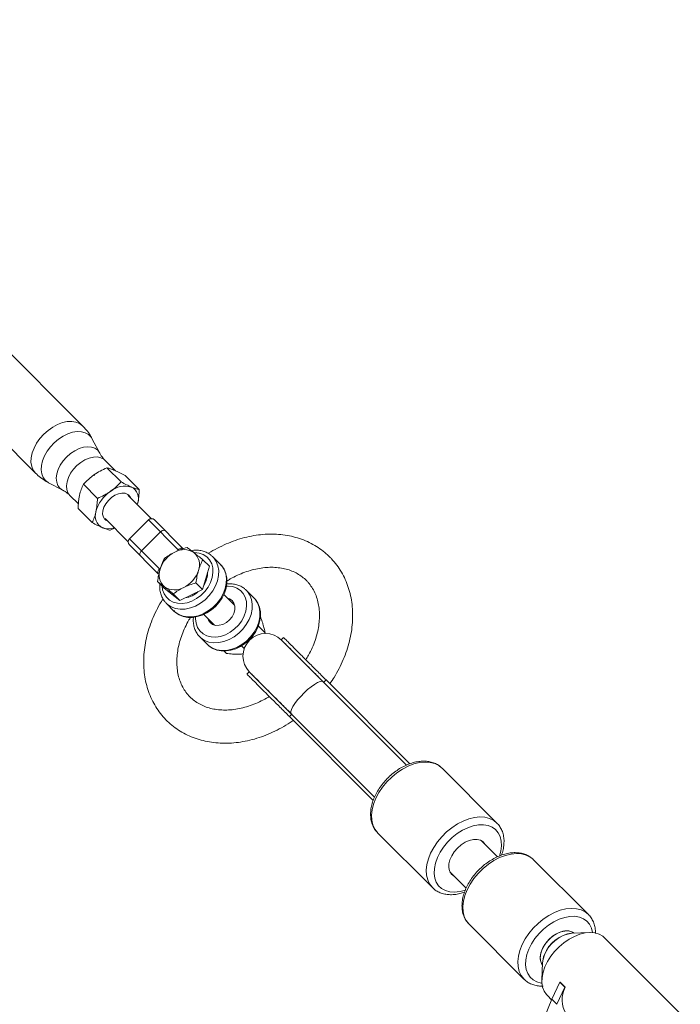
# Paper-space layout '_Oben' of a CAD drawing. Units: millimetres. Extents: x -3789 to 2511, y -3150 to 3150.
# Drawn here: x -2503 to -2269, y 1653 to 2002 of the extents above; entities that cross this region are included whole.
import ezdxf

# ---------------------------------------------------------------- set-up
doc = ezdxf.new("R2010")
doc.units = ezdxf.units.MM

psp = doc.layouts.new('_Oben')

# ---------------------------------------------------------------- linework, layer by layer
at = {"color": 7, "linetype": 'Continuous', "lineweight": 15}
for p, q in [((-2480.69, 1858.14), (-2515.36, 1892.81)), ((-2532.05, 1876.12), (-2497.38, 1841.45)), ((-2474.63, 1848.49), (-2477.25, 1853.46)), ((-2469.03, 1842.23), (-2472.76, 1845.96)), ((-2467.09, 1838.31), (-2472.05, 1843.27)), ((-2460.64, 1835.57), (-2465.6, 1840.53)), ((-2492.71, 1838), (-2487.74, 1835.39)), ((-2475.44, 1832.49), (-2480.39, 1837.45)), ((-2485.2, 1833.52), (-2482.19, 1830.51)), ((-2456.33, 1825.29), (-2464.54, 1833.5)), ((-2461.32, 1830.28), (-2461.15, 1830.85)), ((-2461.15, 1830.85), (-2461.31, 1830.26)), ((-2477.33, 1823.92), (-2482.29, 1828.88)), ((-2472.74, 1825.3), (-2464.53, 1817.08)), ((-2457.37, 1824.85), (-2464.09, 1818.13)), ((-2446.8, 1814.27), (-2457.37, 1824.85)), ((-2455.25, 1824.85), (-2445.05, 1814.65)), ((-2470.88, 1821.18), (-2469.35, 1821.9)), ((-2459.84, 1813.88), (-2453.12, 1820.6)), ((-2464.09, 1818.13), (-2453.52, 1807.55)), ((-2453.89, 1805.81), (-2464.09, 1816.01)), ((-2434.86, 1812.08), (-2434.61, 1811.84)), ((-2431.87, 1809.1), (-2434.61, 1811.84)), ((-2435.8, 1808.43), (-2438.23, 1800.22)), ((-2435.8, 1808.43), (-2438.12, 1810.76)), ((-2451.82, 1800.7), (-2454.15, 1803.02)), ((-2438.23, 1800.22), (-2440.55, 1802.55)), ((-2446.24, 1796.35), (-2451.82, 1800.7)), ((-2449.26, 1798.7), (-2449.19, 1798.63)), ((-2446.24, 1796.35), (-2448.57, 1798.68)), ((-2438.23, 1800.22), (-2446.24, 1796.35)), ((-2426.88, 1794.71), (-2430.68, 1798.51)), ((-2422.97, 1800.19), (-2422.73, 1799.96)), ((-2419.98, 1797.22), (-2422.73, 1799.96)), ((-2451.09, 1795.37), (-2448.34, 1792.62)), ((-2450.96, 1795.24), (-2451.09, 1795.37)), ((-2437.76, 1791.44), (-2433.95, 1787.63)), ((-2418.49, 1787.33), (-2416.07, 1784.9)), ((-2439.2, 1783.48), (-2436.46, 1780.74)), ((-2439.08, 1783.36), (-2439.2, 1783.48)), ((-2409.53, 1783.25), (-2410.36, 1782.43)), ((-2366.01, 1738.08), (-2410.25, 1782.32)), ((-2430.66, 1778.49), (-2429.78, 1777.6)), ((-2424.42, 1780.32), (-2423.44, 1779.35)), ((-2421.67, 1771.11), (-2422.5, 1770.29)), ((-2421.56, 1771.01), (-2377.33, 1726.77)), ((-2394.5, 1768.22), (-2395.32, 1767.39)), ((-2394.5, 1768.22), (-2364.83, 1738.56)), ((-2406.64, 1756.08), (-2407.46, 1755.25)), ((-2407.46, 1755.25), (-2377.79, 1725.58)), ((-2353.4, 1736.99), (-2353.59, 1737.18)), ((-2333.97, 1717.57), (-2353.4, 1736.99)), ((-2376.24, 1714.15), (-2356.81, 1694.73)), ((-2333.82, 1705.63), (-2339.56, 1711.37)), ((-2321.03, 1704.62), (-2321.22, 1704.81)), ((-2301.6, 1685.2), (-2321.03, 1704.62)), ((-2350.62, 1700.31), (-2344.89, 1694.59)), ((-2343.87, 1681.78), (-2324.44, 1662.36)), ((-2301.36, 1678.83), (-2307.4, 1678.6)), ((-2269.06, 1650.19), (-2295.77, 1676.89)), ((-2317.84, 1668.16), (-2318.07, 1662.12)), ((-2314.61, 1655.28), (-2311.77, 1661.3)), ((-2309.94, 1659.46), (-2312.78, 1653.44)), ((-2311.77, 1661.3), (-2309.94, 1659.46)), ((-2311.66, 1661.3), (-2311.77, 1661.3)), ((-2311.66, 1661.3), (-2309.82, 1659.47)), ((-2309.82, 1659.47), (-2309.94, 1659.46)), ((-2314.61, 1655.28), (-2320.8, 1640.09)), ((-2316.13, 1656.53), (-2314.69, 1655.08)), ((-2312.78, 1653.44), (-2314.61, 1655.28))]:
    psp.add_line(p, q, dxfattribs=at)
at = {"color": 8, "linetype": 'Continuous', "lineweight": 15}
psp.add_line((-2453.52, 1807.55), (-2453.26, 1807.27), dxfattribs=at)
at = {"color": 8, "linetype": 'Continuous', "lineweight": 15, "flags": 128}
for points in [[(-2480.69, 1858.14), (-2481.76, 1858.95), (-2483.04, 1859.48), (-2484.51, 1859.72), (-2486.11, 1859.65), (-2487.81, 1859.29), (-2489.54, 1858.64), (-2491.25, 1857.72), (-2492.9, 1856.55), (-2494.43, 1855.19), (-2495.8, 1853.66), (-2496.96, 1852.01), (-2497.88, 1850.29), (-2498.53, 1848.56), (-2498.9, 1846.87), (-2498.96, 1845.26), (-2498.72, 1843.8), (-2498.19, 1842.51), (-2497.38, 1841.45)], [(-2477.25, 1853.46), (-2477.67, 1854.13), (-2478.59, 1855.05), (-2479.74, 1855.69), (-2481.09, 1856.05), (-2482.6, 1856.11), (-2484.22, 1855.87), (-2485.89, 1855.34), (-2487.57, 1854.52), (-2489.2, 1853.46), (-2490.72, 1852.18), (-2492.09, 1850.73), (-2493.27, 1849.15), (-2494.21, 1847.49), (-2494.88, 1845.81), (-2495.27, 1844.15), (-2495.36, 1842.58), (-2495.15, 1841.15), (-2494.65, 1839.89), (-2493.87, 1838.85), (-2493.87, 1838.85)], [(-2474.63, 1848.49), (-2474.64, 1848.5), (-2475.35, 1849.48), (-2476.33, 1850.19), (-2477.52, 1850.62), (-2478.88, 1850.75), (-2480.37, 1850.57), (-2481.92, 1850.1), (-2483.47, 1849.34), (-2484.97, 1848.33), (-2486.36, 1847.11), (-2487.58, 1845.73), (-2488.58, 1844.23), (-2489.34, 1842.67), (-2489.82, 1841.12), (-2489.99, 1839.64), (-2489.86, 1838.27), (-2489.43, 1837.08), (-2488.72, 1836.11), (-2488.72, 1836.11)], [(-2472.76, 1845.96), (-2473.2, 1846.34), (-2474.25, 1846.88), (-2475.49, 1847.13), (-2476.88, 1847.08), (-2478.35, 1846.73), (-2479.85, 1846.09), (-2481.32, 1845.19), (-2482.68, 1844.07), (-2483.9, 1842.77), (-2484.92, 1841.35), (-2485.69, 1839.86), (-2486.18, 1838.37), (-2486.39, 1836.93), (-2486.29, 1835.61), (-2485.89, 1834.45), (-2485.2, 1833.52)], [(-2493.87, 1838.85), (-2492.83, 1838.07), (-2492.71, 1838)], [(-2488.72, 1836.11), (-2487.75, 1835.4), (-2487.73, 1835.39)], [(-2452.55, 1801.42), (-2452.37, 1800.17), (-2451.85, 1798.71), (-2451.03, 1797.46), (-2449.93, 1796.46), (-2448.6, 1795.75), (-2447.08, 1795.35), (-2445.44, 1795.28), (-2443.72, 1795.54), (-2441.99, 1796.12), (-2440.32, 1797), (-2438.77, 1798.15), (-2437.4, 1799.53), (-2436.25, 1801.08), (-2435.36, 1802.75), (-2434.78, 1804.47), (-2434.52, 1806.19), (-2434.59, 1807.84), (-2434.99, 1809.36), (-2435.7, 1810.69), (-2436.7, 1811.79), (-2437.96, 1812.61), (-2439.41, 1813.13), (-2441.02, 1813.32), (-2441.28, 1813.32)], [(-2434.61, 1811.84), (-2434.25, 1811.45), (-2433.36, 1810.13), (-2432.77, 1808.61), (-2432.5, 1806.92), (-2432.56, 1805.13), (-2432.94, 1803.3), (-2433.63, 1801.47), (-2434.61, 1799.71), (-2435.86, 1798.08), (-2437.32, 1796.61), (-2438.96, 1795.37), (-2440.72, 1794.39), (-2442.54, 1793.7), (-2444.38, 1793.32), (-2446.17, 1793.26), (-2447.85, 1793.53), (-2449.38, 1794.12), (-2450.7, 1795.01), (-2450.96, 1795.24)], [(-2448.34, 1792.62), (-2447.95, 1792.26), (-2446.63, 1791.38), (-2445.11, 1790.79), (-2443.42, 1790.52), (-2441.64, 1790.57), (-2439.8, 1790.95), (-2437.97, 1791.65), (-2436.21, 1792.63), (-2434.58, 1793.87), (-2433.11, 1795.33), (-2431.87, 1796.97), (-2430.89, 1798.73), (-2430.2, 1800.56), (-2429.82, 1802.39), (-2429.76, 1804.18), (-2430.03, 1805.86), (-2430.62, 1807.39), (-2431.51, 1808.71), (-2431.87, 1809.1)], [(-2440.66, 1790.52), (-2440.68, 1789.89), (-2440.48, 1788.29), (-2439.97, 1786.83), (-2439.15, 1785.58), (-2438.05, 1784.58), (-2436.72, 1783.86), (-2435.2, 1783.46), (-2433.55, 1783.39), (-2431.83, 1783.65), (-2430.11, 1784.24), (-2428.44, 1785.12), (-2426.89, 1786.27), (-2425.51, 1787.64), (-2424.36, 1789.19), (-2423.48, 1790.86), (-2422.9, 1792.59), (-2422.64, 1794.31), (-2422.71, 1795.96), (-2423.11, 1797.47), (-2423.82, 1798.81), (-2424.82, 1799.9), (-2426.07, 1800.73), (-2427.53, 1801.24), (-2429.14, 1801.43), (-2429.77, 1801.42)], [(-2422.73, 1799.96), (-2422.36, 1799.57), (-2421.48, 1798.25), (-2420.89, 1796.72), (-2420.62, 1795.04), (-2420.68, 1793.25), (-2421.06, 1791.41), (-2421.75, 1789.59), (-2422.73, 1787.83), (-2423.97, 1786.19), (-2425.43, 1784.73), (-2427.07, 1783.49), (-2428.83, 1782.5), (-2430.66, 1781.81), (-2432.49, 1781.43), (-2434.28, 1781.38), (-2435.97, 1781.65), (-2437.49, 1782.23), (-2438.81, 1783.12), (-2439.08, 1783.36)], [(-2436.46, 1780.74), (-2436.07, 1780.38), (-2434.75, 1779.49), (-2433.22, 1778.9), (-2431.54, 1778.63), (-2429.75, 1778.69), (-2427.91, 1779.07), (-2426.09, 1779.76), (-2424.33, 1780.74), (-2422.69, 1781.99), (-2421.23, 1783.45), (-2419.99, 1785.09), (-2419.01, 1786.84), (-2418.31, 1788.67), (-2417.93, 1790.51), (-2417.88, 1792.3), (-2418.15, 1793.98), (-2418.74, 1795.5), (-2419.62, 1796.83), (-2419.98, 1797.22)], [(-2406.83, 1756.27), (-2406.95, 1756.46), (-2406.98, 1757.02), (-2406.74, 1757.81), (-2406.25, 1758.79), (-2405.51, 1759.92), (-2404.57, 1761.14), (-2403.47, 1762.4), (-2402.27, 1763.64), (-2401.01, 1764.79), (-2399.76, 1765.82), (-2398.58, 1766.66), (-2397.52, 1767.28), (-2396.63, 1767.65), (-2395.95, 1767.76), (-2395.52, 1767.59), (-2395.52, 1767.59)], [(-2353.59, 1737.18), (-2354.56, 1737.93), (-2356.01, 1738.64), (-2357.65, 1739.05), (-2359.45, 1739.17), (-2361.38, 1738.98), (-2363.38, 1738.49), (-2365.41, 1737.72), (-2367.43, 1736.67), (-2369.39, 1735.37), (-2371.24, 1733.86), (-2372.96, 1732.16), (-2374.49, 1730.31), (-2375.81, 1728.36), (-2376.88, 1726.35), (-2377.68, 1724.32), (-2378.19, 1722.31), (-2378.41, 1720.38), (-2378.32, 1718.57), (-2377.93, 1716.91), (-2377.25, 1715.44), (-2376.33, 1714.25)], [(-2356.74, 1694.66), (-2356.86, 1694.78), (-2357.82, 1696.02), (-2358.51, 1697.48), (-2358.9, 1699.14), (-2358.99, 1700.96), (-2358.77, 1702.89), (-2358.26, 1704.89), (-2357.46, 1706.93), (-2356.38, 1708.94), (-2355.07, 1710.89), (-2353.54, 1712.74), (-2351.82, 1714.44), (-2349.96, 1715.95), (-2348, 1717.25), (-2345.99, 1718.3), (-2343.95, 1719.07), (-2341.96, 1719.56), (-2340.03, 1719.75), (-2338.23, 1719.63), (-2336.59, 1719.21), (-2335.14, 1718.51), (-2333.97, 1717.56)], [(-2333.14, 1705.89), (-2332.65, 1707.66), (-2332.41, 1709.49), (-2332.48, 1711.21), (-2332.86, 1712.77), (-2333.54, 1714.13), (-2334.49, 1715.25), (-2335.7, 1716.11), (-2337.13, 1716.69), (-2338.75, 1716.96), (-2340.51, 1716.93), (-2342.37, 1716.59), (-2344.29, 1715.95), (-2346.2, 1715.03), (-2348.06, 1713.85), (-2349.83, 1712.44), (-2351.45, 1710.84), (-2352.89, 1709.1), (-2354.1, 1707.25), (-2355.07, 1705.34), (-2355.75, 1703.43), (-2356.14, 1701.55), (-2356.22, 1699.77), (-2355.99, 1698.13), (-2355.47, 1696.67), (-2354.65, 1695.42), (-2353.56, 1694.43), (-2352.24, 1693.71), (-2350.71, 1693.28), (-2349.01, 1693.16), (-2349.01, 1693.16)], [(-2321.22, 1704.81), (-2322.19, 1705.56), (-2323.64, 1706.27), (-2325.28, 1706.68), (-2327.08, 1706.8), (-2329.01, 1706.61), (-2331.01, 1706.12), (-2333.04, 1705.35), (-2335.06, 1704.3), (-2337.02, 1703), (-2338.87, 1701.49), (-2340.59, 1699.79), (-2342.12, 1697.94), (-2343.44, 1695.99), (-2344.51, 1693.98), (-2345.31, 1691.95), (-2345.82, 1689.94), (-2346.04, 1688.01), (-2345.95, 1686.2), (-2345.56, 1684.54), (-2344.88, 1683.07), (-2343.96, 1681.88)], [(-2324.37, 1662.29), (-2324.49, 1662.41), (-2325.45, 1663.65), (-2326.14, 1665.11), (-2326.53, 1666.77), (-2326.62, 1668.59), (-2326.4, 1670.52), (-2325.89, 1672.52), (-2325.08, 1674.56), (-2324.01, 1676.57), (-2322.7, 1678.52), (-2321.17, 1680.37), (-2319.45, 1682.07), (-2317.59, 1683.58), (-2315.63, 1684.88), (-2313.62, 1685.93), (-2311.58, 1686.7), (-2309.59, 1687.19), (-2307.66, 1687.38), (-2305.86, 1687.26), (-2304.22, 1686.84), (-2302.77, 1686.14), (-2301.6, 1685.19)], [(-2300.11, 1678.8), (-2300.11, 1678.84), (-2300.49, 1680.4), (-2301.17, 1681.76), (-2302.12, 1682.88), (-2303.33, 1683.74), (-2304.76, 1684.32), (-2306.38, 1684.59), (-2308.14, 1684.56), (-2310, 1684.22), (-2311.92, 1683.58), (-2313.83, 1682.66), (-2315.69, 1681.48), (-2317.46, 1680.07), (-2319.08, 1678.47), (-2320.52, 1676.73), (-2321.73, 1674.88), (-2322.7, 1672.97), (-2323.38, 1671.06), (-2323.77, 1669.18), (-2323.85, 1667.4), (-2323.62, 1665.76), (-2323.1, 1664.3), (-2322.28, 1663.05), (-2321.19, 1662.06), (-2319.87, 1661.34), (-2318.34, 1660.91), (-2318.04, 1660.86)]]:
    psp.add_lwpolyline(points, dxfattribs=at)
at = {"color": 7, "linetype": 'Continuous', "lineweight": 15, "flags": 128}
for points in [[(-2476.42, 1840.8), (-2476.71, 1840.59), (-2476.72, 1840.59)], [(-2471.97, 1824.51), (-2472.79, 1825.06), (-2473.34, 1825.87), (-2473.59, 1826.9), (-2473.53, 1828.08), (-2473.15, 1829.33), (-2472.48, 1830.59), (-2471.57, 1831.76), (-2470.47, 1832.79), (-2469.25, 1833.59), (-2467.98, 1834.12), (-2466.75, 1834.35), (-2465.63, 1834.27), (-2464.7, 1833.87), (-2464.01, 1833.19), (-2463.75, 1832.71)], [(-2464.32, 1833.57), (-2463.78, 1832.76), (-2463.76, 1832.72)], [(-2471.97, 1824.52), (-2472.42, 1824.76), (-2472.81, 1825.08)], [(-2451.38, 1820.97), (-2451.53, 1821.09), (-2451.72, 1821.15), (-2451.94, 1821.17), (-2452.17, 1821.15), (-2452.42, 1821.07), (-2452.67, 1820.95), (-2452.9, 1820.79), (-2453.12, 1820.6)], [(-2459.84, 1813.88), (-2460.03, 1813.66), (-2460.19, 1813.42), (-2460.31, 1813.18), (-2460.39, 1812.93), (-2460.42, 1812.69), (-2460.4, 1812.48), (-2460.33, 1812.29), (-2460.22, 1812.13)], [(-2445.05, 1814.65), (-2445.21, 1814.76), (-2445.39, 1814.83), (-2445.61, 1814.85), (-2445.85, 1814.82), (-2446.09, 1814.75), (-2446.34, 1814.63), (-2446.58, 1814.47), (-2446.8, 1814.27)], [(-2448.42, 1792.75), (-2447.77, 1792.11), (-2446.49, 1791.27), (-2445.04, 1790.69), (-2443.46, 1790.38), (-2441.8, 1790.36), (-2440.08, 1790.62), (-2438.35, 1791.16), (-2436.67, 1791.96), (-2435.08, 1793.01), (-2433.63, 1794.27), (-2432.35, 1795.71), (-2431.28, 1797.29), (-2430.45, 1798.98), (-2429.89, 1800.72), (-2429.61, 1802.48), (-2429.63, 1804.2), (-2429.94, 1805.83), (-2430.55, 1807.32), (-2431.42, 1808.61), (-2431.83, 1809.01), (-2431.83, 1809.01)], [(-2453.52, 1807.55), (-2453.71, 1807.33), (-2453.87, 1807.1), (-2453.99, 1806.85), (-2454.06, 1806.6), (-2454.09, 1806.37), (-2454.07, 1806.15), (-2454, 1805.96), (-2453.89, 1805.81)], [(-2448.2, 1797.88), (-2448.2, 1797.88), (-2449.19, 1798.63)], [(-2436.53, 1780.87), (-2435.89, 1780.22), (-2434.6, 1779.38), (-2433.15, 1778.81), (-2431.58, 1778.5), (-2429.91, 1778.47), (-2428.19, 1778.73), (-2426.47, 1779.27), (-2424.79, 1780.07), (-2423.2, 1781.12), (-2421.74, 1782.38), (-2420.47, 1783.82), (-2419.4, 1785.41), (-2418.57, 1787.09), (-2418, 1788.84), (-2417.72, 1790.6), (-2417.74, 1792.32), (-2418.06, 1793.95), (-2418.67, 1795.43), (-2419.53, 1796.72), (-2419.95, 1797.13), (-2419.95, 1797.13)], [(-2429.35, 1797.18), (-2428.66, 1796.93), (-2427.76, 1796.3), (-2427.13, 1795.39), (-2426.8, 1794.29), (-2426.8, 1793.06), (-2427.14, 1791.78), (-2427.78, 1790.55), (-2428.68, 1789.44)], [(-2428.68, 1789.44), (-2429.79, 1788.53), (-2431.02, 1787.89), (-2432.3, 1787.56), (-2433.53, 1787.55), (-2434.64, 1787.88), (-2435.54, 1788.52), (-2436.17, 1789.42), (-2436.42, 1790.11)], [(-2376.33, 1714.25), (-2376.29, 1714.2), (-2376.24, 1714.15)], [(-2338.01, 1709.83), (-2338.13, 1710.04), (-2338.85, 1710.9), (-2339.82, 1711.49), (-2341.01, 1711.78), (-2342.34, 1711.75), (-2343.77, 1711.42), (-2345.23, 1710.78), (-2346.64, 1709.88), (-2347.95, 1708.75), (-2349.08, 1707.45), (-2349.99, 1706.04), (-2350.64, 1704.59), (-2350.99, 1703.15), (-2351.03, 1701.81), (-2350.75, 1700.62), (-2350.18, 1699.64), (-2349.32, 1698.91), (-2349.07, 1698.77)], [(-2343.96, 1681.88), (-2343.92, 1681.83), (-2343.87, 1681.78)], [(-2317.87, 1667.35), (-2318.2, 1667.86), (-2318.59, 1668.98), (-2318.67, 1670.27), (-2318.44, 1671.68), (-2317.9, 1673.14), (-2317.08, 1674.57), (-2316.02, 1675.92), (-2314.77, 1677.11), (-2313.39, 1678.11), (-2311.94, 1678.84)], [(-2306.59, 1678.63), (-2307.45, 1679.12), (-2308.64, 1679.41), (-2309.97, 1679.38), (-2311.4, 1679.05), (-2312.86, 1678.41), (-2314.27, 1677.51), (-2315.58, 1676.38), (-2316.71, 1675.08), (-2317.62, 1673.67), (-2318.27, 1672.22), (-2318.62, 1670.78), (-2318.66, 1669.44), (-2318.38, 1668.25), (-2317.87, 1667.35)], [(-2295.77, 1676.89), (-2296.52, 1677.53), (-2297.83, 1678.25), (-2299.34, 1678.69), (-2301.01, 1678.83), (-2302.81, 1678.68), (-2304.68, 1678.23), (-2306.58, 1677.49), (-2308.46, 1676.49), (-2310.29, 1675.25), (-2312.01, 1673.8), (-2313.58, 1672.18), (-2314.96, 1670.42), (-2316.12, 1668.56), (-2317.03, 1666.67), (-2317.66, 1664.77), (-2318.01, 1662.92), (-2318.06, 1661.17), (-2317.81, 1659.55), (-2317.28, 1658.11), (-2316.46, 1656.88), (-2316.13, 1656.53)], [(-2307.4, 1678.6), (-2307.54, 1678.59), (-2309.01, 1678.35), (-2310.54, 1677.82), (-2312.06, 1677), (-2313.51, 1675.94), (-2314.82, 1674.68), (-2315.95, 1673.27), (-2316.84, 1671.77), (-2317.47, 1670.23), (-2317.8, 1668.73), (-2317.84, 1668.16)], [(-2317.03, 1666.67), (-2316.12, 1668.56), (-2314.96, 1670.42), (-2313.58, 1672.18), (-2312.01, 1673.8), (-2310.29, 1675.25), (-2308.46, 1676.49), (-2306.58, 1677.49), (-2304.68, 1678.23), (-2302.81, 1678.68), (-2301.01, 1678.83), (-2299.34, 1678.69), (-2297.83, 1678.25), (-2296.52, 1677.53), (-2295.77, 1676.89)], [(-2317.03, 1666.67), (-2316.12, 1668.56), (-2314.96, 1670.42), (-2313.58, 1672.18), (-2312.01, 1673.8), (-2310.29, 1675.25), (-2308.46, 1676.49), (-2306.58, 1677.49), (-2304.68, 1678.23), (-2302.81, 1678.68), (-2301.01, 1678.83), (-2299.34, 1678.69), (-2297.83, 1678.25), (-2296.52, 1677.53), (-2295.77, 1676.89)], [(-2317.84, 1668.16), (-2317.67, 1669.47), (-2317.19, 1671)], [(-2317.84, 1668.16), (-2317.67, 1669.47), (-2317.19, 1671)], [(-2316.13, 1656.53), (-2316.46, 1656.88), (-2317.28, 1658.11), (-2317.81, 1659.55), (-2318.06, 1661.17), (-2318.01, 1662.92), (-2317.66, 1664.77), (-2317.03, 1666.67)], [(-2316.13, 1656.53), (-2316.46, 1656.88), (-2317.28, 1658.11), (-2317.81, 1659.55), (-2318.06, 1661.17), (-2318.01, 1662.92), (-2317.66, 1664.77), (-2317.03, 1666.67)]]:
    psp.add_lwpolyline(points, dxfattribs=at)
at = {"color": 7, "linetype": 'Continuous', "lineweight": 15}
for centre, radius, start, end in [((-2289.24, 1650), 1500, 90, 180), ((-2465.68, 1828.75), 8.07, 73.8377, 129.6728), ((-2465.53, 1832.38), 4.63, 340.7543, 63.0908), ((-2463.79, 1824.54), 12.58, 124.0102, 165.1072), ((-2471.58, 1826.24), 4.63, 160.7543, 243.0908), ((-2456.31, 1823.79), 1.5, 45, 135), ((-2471.52, 1827.95), 6.22, 249.7299, 288.8561), ((-2463.03, 1817.07), 1.5, 135, 225), ((-2443.63, 1804.41), 10.09, 115.845, 162.4538), ((-2444.83, 1807.87), 6.47, 56.3198, 119.6813), ((-2444.99, 1808.98), 5.69, 339.3971, 48.7435), ((-2447.93, 1805.45), 5.69, 159.3971, 228.7435), ((-2449.29, 1810.02), 10.09, 295.845, 342.4538), ((-2444.77, 1806.34), 8.35, 327.1173, 359.8735), ((-2448.09, 1806.56), 6.47, 236.3198, 299.6813), ((-2445.86, 1806.27), 9.14, 279.368, 312.174), ((-2415.91, 1776.66), 8, 45, 225), ((-2309.45, 1674.31), 5.18, 56.5418, 118.8633), ((-2305.88, 1666.53), 12.16, 97.2, 158.4485), ((-2301.12, 1655.01), 9.78, 152.8903, 210.6957)]:
    psp.add_arc(centre, radius, start, end, dxfattribs=at)
at = {"color": 8, "linetype": 'Continuous', "lineweight": 15}
psp.add_arc((-2349.48, 1706.16), 13.01, 272.0485, 289.4582, dxfattribs=at)
at = {"color": 7, "linetype": 'Continuous', "lineweight": 15}
for points, knots in [([(-2477.26, 1853.42), (-2477.48, 1853.84), (-2478.08, 1855.01), (-2479.23, 1856.6), (-2480.27, 1857.66), (-2480.71, 1858.11)], [0, 0, 0, 0, 0.240736, 0.678324, 1, 1, 1, 1]), ([(-2472.75, 1845.97), (-2472.81, 1846.02), (-2473.32, 1846.47), (-2474, 1847.36), (-2474.42, 1848.16), (-2474.59, 1848.48)], [0, 0, 0, 0, 0.071152, 0.634524, 1, 1, 1, 1]), ([(-2472.05, 1843.27), (-2472.86, 1842.93), (-2473.66, 1842.56), (-2475.2, 1841.74), (-2475.94, 1841.29), (-2476.66, 1840.79)], [0, 0, 0, 0, 0.5, 0.5, 1, 1, 1, 1]), ([(-2472.05, 1843.27), (-2471.66, 1843.18), (-2471.23, 1843.06), (-2470.3, 1842.75), (-2469.8, 1842.56), (-2469.26, 1842.33)], [0, 0, 0, 0, 0.5, 0.5, 1, 1, 1, 1]), ([(-2497.38, 1841.45), (-2496.78, 1840.9), (-2495.6, 1839.8), (-2493.98, 1838.67), (-2492.96, 1838.17), (-2492.66, 1838.02)], [0, 0, 0, 0, 0.414271, 0.826053, 1, 1, 1, 1]), ([(-2476.66, 1840.79), (-2477.01, 1840.54), (-2477.36, 1840.29), (-2478.02, 1839.76), (-2478.34, 1839.48), (-2479.27, 1838.64), (-2479.85, 1838.05), (-2480.39, 1837.45)], [0, 0, 0, 0, 0.25, 0.25, 0.5, 0.5, 1, 1, 1, 1]), ([(-2469.26, 1842.33), (-2468.71, 1842.1), (-2468.12, 1841.82), (-2466.89, 1841.21), (-2466.25, 1840.88), (-2465.6, 1840.53)], [0, 0, 0, 0, 0.5, 0.5, 1, 1, 1, 1]), ([(-2480.39, 1837.45), (-2480.68, 1836.88), (-2480.95, 1836.28), (-2481.41, 1835.01), (-2481.62, 1834.33), (-2481.78, 1833.6)], [0, 0, 0, 0, 0.5, 0.5, 1, 1, 1, 1]), ([(-2467.09, 1838.31), (-2467.64, 1837.7), (-2468.22, 1837.11), (-2469.46, 1835.99), (-2470.12, 1835.46), (-2470.83, 1834.97)], [0, 0, 0, 0, 0.5, 0.5, 1, 1, 1, 1]), ([(-2467.09, 1838.31), (-2466.43, 1837.96), (-2465.79, 1837.62), (-2464.56, 1837.01), (-2463.98, 1836.74), (-2463.43, 1836.5)], [0, 0, 0, 0, 0.5, 0.5, 1, 1, 1, 1]), ([(-2463.43, 1836.5), (-2462.89, 1836.27), (-2462.38, 1836.08), (-2461.45, 1835.77), (-2461.03, 1835.66), (-2460.64, 1835.57)], [0, 0, 0, 0, 0.5, 0.5, 1, 1, 1, 1]), ([(-2487.72, 1835.36), (-2487.42, 1835.2), (-2486.67, 1834.8), (-2485.81, 1834.11), (-2485.3, 1833.61), (-2485.2, 1833.52)], [0, 0, 0, 0, 0.34293, 0.873545, 1, 1, 1, 1]), ([(-2481.78, 1833.6), (-2481.86, 1833.23), (-2481.93, 1832.86), (-2482.05, 1832.1), (-2482.1, 1831.71), (-2482.22, 1830.52), (-2482.27, 1829.71), (-2482.29, 1828.88)], [0, 0, 0, 0, 0.25, 0.25, 0.5, 0.5, 1, 1, 1, 1]), ([(-2470.83, 1834.97), (-2471.18, 1834.72), (-2471.55, 1834.48), (-2472.29, 1834.03), (-2472.67, 1833.81), (-2473.83, 1833.2), (-2474.62, 1832.83), (-2475.44, 1832.49)], [0, 0, 0, 0, 0.25, 0.25, 0.5, 0.5, 1, 1, 1, 1]), ([(-2461.15, 1830.85), (-2461.07, 1831.21), (-2461, 1831.59), (-2460.88, 1832.35), (-2460.83, 1832.74), (-2460.71, 1833.92), (-2460.66, 1834.74), (-2460.64, 1835.57)], [0, 0, 0, 0, 0.25, 0.25, 0.5, 0.5, 1, 1, 1, 1]), ([(-2475.44, 1832.49), (-2475.46, 1831.65), (-2475.51, 1830.84), (-2475.67, 1829.26), (-2475.79, 1828.5), (-2475.95, 1827.77)], [0, 0, 0, 0, 0.5, 0.5, 1, 1, 1, 1]), ([(-2475.95, 1827.77), (-2476.03, 1827.41), (-2476.12, 1827.05), (-2476.32, 1826.37), (-2476.43, 1826.04), (-2476.78, 1825.08), (-2477.05, 1824.49), (-2477.33, 1823.92)], [0, 0, 0, 0, 0.25, 0.25, 0.5, 0.5, 1, 1, 1, 1]), ([(-2477.33, 1823.92), (-2476.68, 1823.56), (-2476.03, 1823.23), (-2474.8, 1822.62), (-2474.22, 1822.35), (-2473.67, 1822.11)], [0, 0, 0, 0, 0.5, 0.5, 1, 1, 1, 1]), ([(-2473.67, 1822.11), (-2473.13, 1821.88), (-2472.62, 1821.69), (-2471.69, 1821.38), (-2471.27, 1821.27), (-2470.88, 1821.18)], [0, 0, 0, 0, 0.5, 0.5, 1, 1, 1, 1]), ([(-2393.17, 1811.73), (-2393.58, 1812.12), (-2394.69, 1813.18), (-2396.66, 1814.72), (-2399.12, 1816.25), (-2401.76, 1817.53), (-2404.55, 1818.53), (-2407.47, 1819.26), (-2410.51, 1819.71), (-2413.64, 1819.87), (-2416.85, 1819.75), (-2420.09, 1819.33), (-2423.36, 1818.63), (-2426.61, 1817.64), (-2429.84, 1816.39), (-2432.99, 1814.86), (-2435.1, 1813.71), (-2436.13, 1813.02), (-2436.16, 1812.99)], [0, 0, 0, 0, 0.039803, 0.106485, 0.173187, 0.240043, 0.307181, 0.374696, 0.442637, 0.511013, 0.579793, 0.648921, 0.718327, 0.78794, 0.857697, 0.927545, 0.997448, 1, 1, 1, 1]), ([(-2448.03, 1813.49), (-2448.37, 1813.33), (-2448.71, 1813.16), (-2449.35, 1812.8), (-2449.67, 1812.62), (-2450.58, 1812.05), (-2451.16, 1811.65), (-2451.71, 1811.23)], [0, 0, 0, 0, 0.25, 0.25, 0.5, 0.5, 1, 1, 1, 1]), ([(-2443.7, 1815.1), (-2444.46, 1814.88), (-2445.2, 1814.65), (-2446.65, 1814.12), (-2447.35, 1813.82), (-2448.03, 1813.49)], [0, 0, 0, 0, 0.5, 0.5, 1, 1, 1, 1]), ([(-2443.7, 1815.1), (-2443.34, 1814.85), (-2442.96, 1814.57), (-2442.15, 1813.96), (-2441.71, 1813.62), (-2441.24, 1813.26)], [0, 0, 0, 0, 0.5, 0.5, 1, 1, 1, 1]), ([(-2434.9, 1812.07), (-2435.02, 1812.19), (-2435.5, 1812.68), (-2436.54, 1813.28), (-2438, 1813.86), (-2439.59, 1814.14), (-2441.04, 1814.15), (-2441.95, 1814.02), (-2442.3, 1813.97)], [0, 0, 0, 0, 0.065758, 0.26704, 0.468418, 0.671268, 0.876285, 1, 1, 1, 1]), ([(-2441.24, 1813.26), (-2441, 1813.07), (-2440.75, 1812.88), (-2440.25, 1812.48), (-2439.99, 1812.27), (-2439.21, 1811.65), (-2438.67, 1811.21), (-2438.12, 1810.76)], [0, 0, 0, 0, 0.25, 0.25, 0.5, 0.5, 1, 1, 1, 1]), ([(-2451.71, 1811.23), (-2452.01, 1810.66), (-2452.29, 1810.07), (-2452.81, 1808.81), (-2453.05, 1808.15), (-2453.26, 1807.45)], [0, 0, 0, 0, 0.5, 0.5, 1, 1, 1, 1]), ([(-2439.66, 1806.98), (-2439.56, 1807.33), (-2439.45, 1807.67), (-2439.21, 1808.33), (-2439.09, 1808.65), (-2438.7, 1809.59), (-2438.42, 1810.19), (-2438.12, 1810.76)], [0, 0, 0, 0, 0.25, 0.25, 0.5, 0.5, 1, 1, 1, 1]), ([(-2393.15, 1766.88), (-2392.64, 1767.63), (-2391.45, 1769.36), (-2389.86, 1772.22), (-2388.36, 1775.4), (-2387.13, 1778.65), (-2386.17, 1781.94), (-2385.49, 1785.24), (-2385.11, 1788.53), (-2385.03, 1791.77), (-2385.24, 1794.95), (-2385.76, 1798.03), (-2386.56, 1800.98), (-2387.65, 1803.79), (-2389.01, 1806.42), (-2390.63, 1808.86), (-2392.06, 1810.59), (-2392.95, 1811.5), (-2393.17, 1811.73)], [0, 0, 0, 0, 0.050987, 0.11817, 0.185393, 0.252645, 0.319896, 0.387106, 0.454217, 0.521155, 0.587836, 0.654173, 0.720094, 0.785552, 0.85054, 0.915099, 0.979311, 1, 1, 1, 1]), ([(-2453.26, 1807.45), (-2453.36, 1807.11), (-2453.46, 1806.75), (-2453.63, 1806.03), (-2453.71, 1805.66), (-2453.93, 1804.55), (-2454.05, 1803.79), (-2454.15, 1803.02)], [0, 0, 0, 0, 0.25, 0.25, 0.5, 0.5, 1, 1, 1, 1]), ([(-2440.55, 1802.55), (-2440.45, 1803.32), (-2440.34, 1804.08), (-2440.04, 1805.56), (-2439.87, 1806.28), (-2439.66, 1806.98)], [0, 0, 0, 0, 0.5, 0.5, 1, 1, 1, 1]), ([(-2429.62, 1803.21), (-2429.21, 1803.46), (-2427.99, 1804.24), (-2425.85, 1805.3), (-2423.26, 1806.37), (-2420.66, 1807.19), (-2418.09, 1807.76), (-2415.58, 1808.06), (-2413.15, 1808.12), (-2410.82, 1807.92), (-2408.61, 1807.48), (-2406.54, 1806.8), (-2404.62, 1805.87), (-2402.91, 1804.76), (-2401.94, 1803.86), (-2401.47, 1803.42)], [0, 0, 0, 0, 0.03834, 0.117446, 0.196475, 0.275458, 0.354431, 0.433481, 0.512747, 0.592431, 0.672811, 0.754228, 0.837057, 0.921592, 1, 1, 1, 1]), ([(-2454.15, 1803.02), (-2453.79, 1802.77), (-2453.41, 1802.49), (-2452.59, 1801.88), (-2452.15, 1801.54), (-2451.68, 1801.18)], [0, 0, 0, 0, 0.5, 0.5, 1, 1, 1, 1]), ([(-2453.32, 1802.2), (-2453.33, 1802.16), (-2453.41, 1801.55), (-2453.38, 1800.37), (-2453.1, 1798.72), (-2452.5, 1797.23), (-2451.77, 1796.05), (-2451.16, 1795.48), (-2450.92, 1795.26)], [0, 0, 0, 0, 0.01304, 0.229757, 0.445691, 0.659301, 0.870105, 1, 1, 1, 1]), ([(-2444.89, 1800.94), (-2444.55, 1801.1), (-2444.2, 1801.26), (-2443.49, 1801.56), (-2443.13, 1801.7), (-2442.05, 1802.09), (-2441.31, 1802.33), (-2440.55, 1802.55)], [0, 0, 0, 0, 0.25, 0.25, 0.5, 0.5, 1, 1, 1, 1]), ([(-2423.02, 1800.19), (-2423.14, 1800.31), (-2423.61, 1800.79), (-2424.66, 1801.4), (-2426.11, 1801.97), (-2427.71, 1802.25), (-2428.91, 1802.28), (-2429.57, 1802.19), (-2429.66, 1802.18)], [0, 0, 0, 0, 0.072365, 0.293869, 0.515478, 0.738707, 0.964321, 1, 1, 1, 1]), ([(-2401.47, 1803.42), (-2401.25, 1803.2), (-2400.54, 1802.45), (-2399.49, 1801.05), (-2398.43, 1799.13), (-2397.63, 1797.03), (-2397.08, 1794.78), (-2396.81, 1792.42), (-2396.79, 1789.95), (-2397.04, 1787.41), (-2397.55, 1784.82), (-2398.32, 1782.21), (-2399.35, 1779.6), (-2400.45, 1777.3), (-2401.3, 1775.91), (-2401.63, 1775.36)], [0, 0, 0, 0, 0.038989, 0.126848, 0.214103, 0.299856, 0.383882, 0.466391, 0.547753, 0.628327, 0.708401, 0.788186, 0.867821, 0.947393, 1, 1, 1, 1]), ([(-2451.68, 1801.18), (-2451.45, 1800.99), (-2451.2, 1800.8), (-2450.7, 1800.4), (-2450.44, 1800.19), (-2449.65, 1799.57), (-2449.12, 1799.13), (-2448.57, 1798.68)], [0, 0, 0, 0, 0.25, 0.25, 0.5, 0.5, 1, 1, 1, 1]), ([(-2448.57, 1798.68), (-2448.01, 1799.09), (-2447.43, 1799.5), (-2446.21, 1800.25), (-2445.57, 1800.61), (-2444.89, 1800.94)], [0, 0, 0, 0, 0.5, 0.5, 1, 1, 1, 1]), ([(-2452.22, 1796.89), (-2452.6, 1796.3), (-2453.61, 1794.7), (-2455, 1791.98), (-2456.38, 1788.76), (-2457.49, 1785.49), (-2458.32, 1782.2), (-2458.86, 1778.9), (-2459.1, 1775.63), (-2459.05, 1772.41), (-2458.7, 1769.28), (-2458.05, 1766.25), (-2457.11, 1763.36), (-2455.9, 1760.63), (-2454.42, 1758.09), (-2452.69, 1755.74), (-2450.73, 1753.62), (-2448.55, 1751.72), (-2446.17, 1750.07), (-2443.61, 1748.68), (-2440.89, 1747.55), (-2438.03, 1746.69), (-2435.04, 1746.11), (-2431.95, 1745.82), (-2428.77, 1745.81), (-2425.54, 1746.1), (-2422.28, 1746.67), (-2419.02, 1747.52), (-2415.78, 1748.65), (-2412.59, 1750.05), (-2409.48, 1751.72), (-2407.31, 1753.02), (-2406.23, 1753.81), (-2406.11, 1753.9)], [0, 0, 0, 0, 0.020193, 0.054519, 0.088864, 0.123218, 0.157563, 0.191874, 0.226118, 0.260255, 0.294239, 0.32803, 0.361595, 0.394919, 0.42801, 0.460898, 0.493635, 0.52629, 0.558921, 0.591594, 0.624379, 0.657329, 0.69048, 0.723844, 0.757414, 0.791168, 0.825075, 0.859099, 0.893207, 0.92737, 0.961568, 0.995785, 1, 1, 1, 1]), ([(-2414.59, 1762.38), (-2414.7, 1762.31), (-2415.63, 1761.7), (-2417.46, 1760.76), (-2420.04, 1759.59), (-2422.64, 1758.7), (-2425.22, 1758.05), (-2427.76, 1757.66), (-2430.22, 1757.53), (-2432.59, 1757.64), (-2434.84, 1758.01), (-2436.95, 1758.61), (-2438.92, 1759.46), (-2440.73, 1760.54), (-2442.36, 1761.86), (-2443.8, 1763.42), (-2445.02, 1765.2), (-2446, 1767.18), (-2446.72, 1769.33), (-2447.17, 1771.62), (-2447.37, 1774.02), (-2447.3, 1776.51), (-2446.96, 1779.07), (-2446.37, 1781.67), (-2445.52, 1784.29), (-2444.41, 1786.89), (-2443.38, 1788.93), (-2442.65, 1790.06), (-2442.46, 1790.37)], [0, 0, 0, 0, 0.005259, 0.044873, 0.084449, 0.123994, 0.163527, 0.203082, 0.24272, 0.282531, 0.322641, 0.363212, 0.404431, 0.446465, 0.489381, 0.53302, 0.576874, 0.620234, 0.662776, 0.704473, 0.745469, 0.785952, 0.826093, 0.866022, 0.905832, 0.945584, 0.985313, 1, 1, 1, 1]), ([(-2441.43, 1790.41), (-2441.44, 1790.35), (-2441.53, 1789.7), (-2441.5, 1788.48), (-2441.21, 1786.84), (-2440.61, 1785.34), (-2439.89, 1784.17), (-2439.27, 1783.59), (-2439.04, 1783.38)], [0, 0, 0, 0, 0.025047, 0.239127, 0.452434, 0.663446, 0.871685, 1, 1, 1, 1]), ([(-2416.84, 1788.1), (-2416.87, 1788.19), (-2417.07, 1788.82), (-2417.35, 1789.64), (-2417.66, 1790.42), (-2417.73, 1790.59)], [0, 0, 0, 0, 0.106995, 0.810311, 1, 1, 1, 1]), ([(-2416.07, 1784.9), (-2416.15, 1785.38), (-2416.25, 1785.88), (-2416.5, 1786.94), (-2416.65, 1787.5), (-2416.84, 1788.1)], [0, 0, 0, 0, 0.5, 0.5, 1, 1, 1, 1]), ([(-2410.28, 1782.35), (-2410.3, 1782.37), (-2410.39, 1782.46), (-2409.84, 1781.91), (-2408.65, 1780.72), (-2406.82, 1778.89), (-2404.54, 1776.61), (-2401.8, 1773.87), (-2398.72, 1770.79), (-2396.46, 1768.53), (-2395.32, 1767.39)], [0, 0, 0, 0, 0.043269, 0.185599, 0.327798, 0.462077, 0.596291, 0.730396, 0.864538, 1, 1, 1, 1]), ([(-2409.45, 1783.18), (-2409.47, 1783.2), (-2409.57, 1783.29), (-2409.01, 1782.74), (-2407.82, 1781.54), (-2405.99, 1779.72), (-2403.71, 1777.44), (-2400.97, 1774.7), (-2397.89, 1771.62), (-2395.63, 1769.36), (-2394.5, 1768.22)], [0, 0, 0, 0, 0.043269, 0.185599, 0.327798, 0.462077, 0.596291, 0.730396, 0.864538, 1, 1, 1, 1]), ([(-2429.78, 1777.6), (-2429.03, 1777.51), (-2428.29, 1777.44), (-2426.85, 1777.35), (-2426.15, 1777.33), (-2425.47, 1777.34)], [0, 0, 0, 0, 0.5, 0.5, 1, 1, 1, 1]), ([(-2425.47, 1777.34), (-2425.38, 1777.34), (-2424.77, 1777.35), (-2424.2, 1777.4), (-2423.72, 1777.45)], [0, 0, 0, 0, 0.153128, 1, 1, 1, 1]), ([(-2422.42, 1770.21), (-2422.44, 1770.23), (-2422.53, 1770.32), (-2421.98, 1769.77), (-2420.79, 1768.57), (-2418.96, 1766.75), (-2416.68, 1764.47), (-2413.94, 1761.73), (-2410.86, 1758.65), (-2408.6, 1756.39), (-2407.46, 1755.25)], [0, 0, 0, 0, 0.043269, 0.185599, 0.327798, 0.462077, 0.596291, 0.730396, 0.864538, 1, 1, 1, 1]), ([(-2421.59, 1771.04), (-2421.62, 1771.06), (-2421.71, 1771.15), (-2421.15, 1770.6), (-2419.96, 1769.4), (-2418.14, 1767.58), (-2415.85, 1765.29), (-2413.11, 1762.55), (-2410.03, 1759.48), (-2407.77, 1757.22), (-2406.64, 1756.08)], [0, 0, 0, 0, 0.043269, 0.185599, 0.327798, 0.462077, 0.596291, 0.730396, 0.864538, 1, 1, 1, 1]), ([(-2353.65, 1737.19), (-2353.89, 1737.41), (-2354.51, 1737.99), (-2355.74, 1738.66), (-2357.28, 1739.22), (-2358.96, 1739.49), (-2360.76, 1739.5), (-2362.65, 1739.24), (-2364.59, 1738.7), (-2366.53, 1737.91), (-2368.45, 1736.87), (-2370.29, 1735.61), (-2372.02, 1734.16), (-2373.61, 1732.54), (-2375.04, 1730.79), (-2376.27, 1728.93), (-2377.28, 1727.01), (-2378.05, 1725.04), (-2378.55, 1723.07), (-2378.77, 1721.14), (-2378.7, 1719.28), (-2378.33, 1717.54), (-2377.65, 1715.99), (-2376.97, 1714.9), (-2376.45, 1714.41), (-2376.32, 1714.29)], [0, 0, 0, 0, 0.0263842, 0.0693442, 0.1125273, 0.1564042, 0.2011687, 0.2467214, 0.2927893, 0.3390935, 0.3854221, 0.4317083, 0.4779544, 0.5241932, 0.5704704, 0.6168221, 0.6632979, 0.7099351, 0.7567374, 0.803617, 0.8503183, 0.8964731, 0.9417075, 0.9858778, 1, 1, 1, 1]), ([(-2332.4, 1706.21), (-2332.28, 1706.53), (-2331.92, 1707.49), (-2331.59, 1709.11), (-2331.43, 1711.04), (-2331.58, 1712.87), (-2332.01, 1714.57), (-2332.75, 1716.07), (-2333.43, 1717.07), (-2333.91, 1717.48), (-2333.98, 1717.55)], [0, 0, 0, 0, 0.072564, 0.226001, 0.379533, 0.532228, 0.682818, 0.830184, 0.974131, 1, 1, 1, 1]), ([(-2321.28, 1704.82), (-2321.52, 1705.04), (-2322.14, 1705.62), (-2323.37, 1706.29), (-2324.91, 1706.85), (-2326.59, 1707.12), (-2328.39, 1707.13), (-2330.28, 1706.87), (-2332.22, 1706.33), (-2334.16, 1705.53), (-2336.08, 1704.5), (-2337.92, 1703.24), (-2339.65, 1701.79), (-2341.24, 1700.17), (-2342.67, 1698.42), (-2343.9, 1696.56), (-2344.91, 1694.64), (-2345.68, 1692.67), (-2346.18, 1690.7), (-2346.4, 1688.77), (-2346.33, 1686.91), (-2345.96, 1685.17), (-2345.28, 1683.62), (-2344.6, 1682.53), (-2344.08, 1682.04), (-2343.95, 1681.92)], [0, 0, 0, 0, 0.026384, 0.069344, 0.112527, 0.156404, 0.201169, 0.246721, 0.292789, 0.339093, 0.385422, 0.431708, 0.477954, 0.524193, 0.57047, 0.616822, 0.663298, 0.709935, 0.756737, 0.803617, 0.850318, 0.896473, 0.941707, 0.985878, 1, 1, 1, 1]), ([(-2356.7, 1694.68), (-2356.52, 1694.49), (-2355.97, 1693.92), (-2354.82, 1693.23), (-2353.31, 1692.61), (-2351.71, 1692.28), (-2350.26, 1692.21), (-2348.74, 1692.31), (-2347.2, 1692.56), (-2346, 1692.96), (-2345.45, 1693.14)], [0, 0, 0, 0, 0.071908, 0.214019, 0.356413, 0.500803, 0.634245, 0.718104, 0.869846, 1, 1, 1, 1]), ([(-2299.12, 1678.5), (-2299.12, 1678.55), (-2299.06, 1679.24), (-2299.23, 1680.49), (-2299.64, 1682.2), (-2300.39, 1683.7), (-2301.06, 1684.7), (-2301.54, 1685.11), (-2301.61, 1685.18)], [0, 0, 0, 0, 0.020245, 0.26136, 0.49915, 0.731851, 0.959151, 1, 1, 1, 1]), ([(-2324.33, 1662.31), (-2324.15, 1662.12), (-2323.59, 1661.55), (-2322.45, 1660.86), (-2320.94, 1660.25), (-2319.34, 1659.9), (-2318.22, 1659.88), (-2317.68, 1659.87)], [0, 0, 0, 0, 0.113376, 0.33744, 0.561949, 0.789605, 1, 1, 1, 1])]:
    psp.add_open_spline(points, degree=3, knots=knots, dxfattribs=at)

doc.saveas('drawing.dxf')
